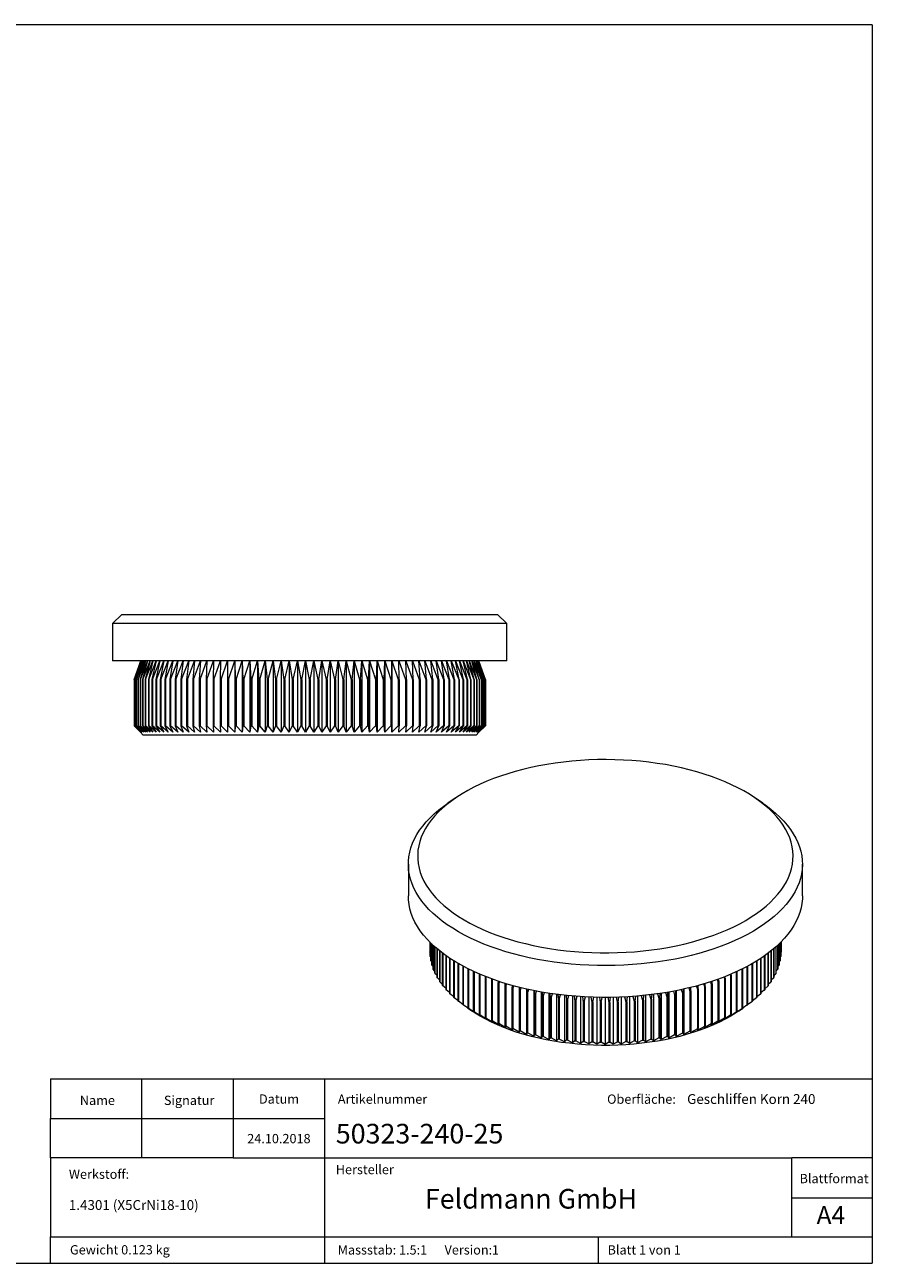
# Model space of a CAD drawing. Units: millimetres. Extents: x 3 to 195, y 3 to 137.
# Drawn here: x 103 to 195, y 3 to 137 of the extents above; entities that cross this region are included whole.
import ezdxf

# ---------------------------------------------------------------- set-up
doc = ezdxf.new("R2010")
doc.units = ezdxf.units.MM
doc.header["$LTSCALE"] = 0.666667
doc.styles.add('SLDTEXTSTYLE0', font='TXT', dxfattribs={"width": 0.75})
doc.styles.add('SLDTEXTSTYLE1', font='TXT', dxfattribs={"width": 0.692308})

msp = doc.modelspace()

# ---------------------------------------------------------------- linework, layer by layer
at = {"color": 7, "linetype": 'Continuous', "lineweight": 0}
for p, q in [((194.67, 136.67), (3.33, 136.67)), ((194.67, 136.67), (194.67, 3.33)), ((106.27, 23.17), (116.09, 23.17)), ((106.27, 23.17), (106.27, 18.92)), ((116.09, 23.17), (125.91, 23.17)), ((116.09, 14.67), (116.09, 23.17)), ((125.91, 23.17), (135.73, 23.17)), ((125.91, 23.17), (125.91, 14.67)), ((135.73, 23.17), (194.67, 23.17)), ((135.73, 23.17), (135.73, 3.33)), ((106.27, 18.92), (116.09, 18.92)), ((106.27, 14.67), (106.27, 18.92)), ((116.09, 18.92), (125.91, 18.92)), ((125.91, 18.92), (135.73, 18.92)), ((116.09, 14.67), (106.27, 14.67)), ((106.27, 14.67), (106.27, 6.17)), ((125.91, 14.67), (116.09, 14.67)), ((125.91, 14.67), (135.73, 14.67)), ((135.73, 14.67), (186, 14.67)), ((194.67, 14.67), (186, 14.67)), ((186, 10.33), (186, 14.67)), ((186, 6.17), (186, 10.33)), ((194.67, 10.33), (186, 10.33)), ((106.27, 6.17), (194.67, 6.17)), ((106.27, 3.33), (106.27, 6.17)), ((165.2, 3.33), (165.2, 6.17)), ((3.33, 3.33), (194.67, 3.33))]:
    msp.add_line(p, q, dxfattribs=at)
at = {"color": 7, "linetype": 'Continuous', "lineweight": 15}
for p, q in [((113.94, 73.19), (112.94, 72.19)), ((112.94, 72.19), (112.94, 68.19)), ((155.34, 72.19), (112.94, 72.19)), ((113.94, 73.19), (154.34, 73.19)), ((155.34, 72.19), (154.34, 73.19)), ((155.34, 68.19), (155.34, 72.19)), ((155.34, 68.19), (112.94, 68.19)), ((115.94, 68.19), (115.24, 66.19)), ((115.25, 66.19), (115.96, 68.19)), ((115.29, 66.19), (116.02, 68.19)), ((115.96, 68.19), (115.29, 66.19)), ((116.02, 68.19), (115.37, 66.19)), ((115.38, 66.19), (116.13, 68.19)), ((116.13, 68.19), (115.5, 66.19)), ((115.52, 66.19), (116.28, 68.19)), ((116.28, 68.19), (115.67, 66.19)), ((115.7, 66.19), (116.47, 68.19)), ((116.47, 68.19), (115.89, 66.19)), ((115.92, 66.19), (116.7, 68.19)), ((116.7, 68.19), (116.15, 66.19)), ((116.18, 66.19), (116.97, 68.19)), ((116.97, 68.19), (116.45, 66.19)), ((116.49, 66.19), (117.28, 68.19)), ((117.28, 68.19), (116.79, 66.19)), ((116.83, 66.19), (117.63, 68.19)), ((117.63, 68.19), (117.17, 66.19)), ((117.22, 66.19), (118.02, 68.19)), ((118.02, 68.19), (117.59, 66.19)), ((117.65, 66.19), (118.45, 68.19)), ((118.45, 68.19), (118.06, 66.19)), ((118.11, 66.19), (118.92, 68.19)), ((118.92, 68.19), (118.55, 66.19)), ((118.62, 66.19), (119.42, 68.19)), ((119.42, 68.19), (119.09, 66.19)), ((119.16, 66.19), (119.95, 68.19)), ((119.95, 68.19), (119.66, 66.19)), ((119.73, 66.19), (120.52, 68.19)), ((120.52, 68.19), (120.26, 66.19)), ((120.34, 66.19), (121.12, 68.19)), ((121.12, 68.19), (120.9, 66.19)), ((120.98, 66.19), (121.74, 68.19)), ((121.74, 68.19), (121.57, 66.19)), ((121.65, 66.19), (122.4, 68.19)), ((122.4, 68.19), (122.26, 66.19)), ((122.35, 66.19), (123.09, 68.19)), ((123.09, 68.19), (122.99, 66.19)), ((123.07, 66.19), (123.8, 68.19)), ((123.8, 68.19), (123.74, 66.19)), ((123.83, 66.19), (124.54, 68.19)), ((124.54, 68.19), (124.51, 66.19)), ((124.61, 66.19), (125.29, 68.19)), ((125.29, 68.19), (125.31, 66.19)), ((125.29, 68.19), (125.29, 60.49)), ((125.4, 66.19), (126.07, 68.19)), ((126.07, 68.19), (126.13, 66.19)), ((126.07, 68.19), (126.07, 60.49)), ((126.22, 66.19), (126.87, 68.19)), ((126.87, 68.19), (126.96, 66.19)), ((126.87, 68.19), (126.87, 60.49)), ((127.06, 66.19), (127.69, 68.19)), ((127.69, 68.19), (127.81, 66.19)), ((127.69, 68.19), (127.69, 60.49)), ((127.92, 66.19), (128.52, 68.19)), ((128.52, 68.19), (128.68, 66.19)), ((128.52, 68.19), (128.52, 60.49)), ((128.79, 66.19), (129.36, 68.19)), ((129.36, 68.19), (129.56, 66.19)), ((129.36, 68.19), (129.36, 60.49)), ((129.67, 66.19), (130.21, 68.19)), ((130.21, 68.19), (130.45, 66.19)), ((130.21, 68.19), (130.21, 60.49)), ((130.56, 66.19), (131.08, 68.19)), ((131.08, 68.19), (131.35, 66.19)), ((131.08, 68.19), (131.08, 60.49)), ((131.46, 66.19), (131.95, 68.19)), ((131.95, 68.19), (132.26, 66.19)), ((131.95, 68.19), (131.95, 60.49)), ((132.37, 66.19), (132.82, 68.19)), ((132.82, 68.19), (133.17, 66.19)), ((132.82, 68.19), (132.82, 60.49)), ((133.28, 66.19), (133.7, 68.19)), ((133.7, 68.19), (134.08, 66.19)), ((133.7, 68.19), (133.7, 60.49)), ((134.19, 66.19), (134.58, 68.19)), ((134.58, 68.19), (134.58, 60.49)), ((134.58, 68.19), (135, 66.19)), ((135.11, 66.19), (135.46, 68.19)), ((135.46, 68.19), (135.46, 60.49)), ((135.46, 68.19), (135.91, 66.19)), ((136.02, 66.19), (136.33, 68.19)), ((136.33, 68.19), (136.33, 60.49)), ((136.33, 68.19), (136.82, 66.19)), ((136.92, 66.19), (137.2, 68.19)), ((137.2, 68.19), (137.2, 60.49)), ((137.2, 68.19), (137.72, 66.19)), ((137.82, 66.19), (138.07, 68.19)), ((138.07, 68.19), (138.07, 60.49)), ((138.07, 68.19), (138.61, 66.19)), ((138.72, 66.19), (138.92, 68.19)), ((138.92, 68.19), (138.92, 60.49)), ((138.92, 68.19), (139.49, 66.19)), ((139.6, 66.19), (139.76, 68.19)), ((139.76, 68.19), (139.76, 60.49)), ((139.76, 68.19), (140.36, 66.19)), ((140.46, 66.19), (140.59, 68.19)), ((140.59, 68.19), (140.59, 60.49)), ((140.59, 68.19), (141.22, 66.19)), ((141.32, 66.19), (141.41, 68.19)), ((141.41, 68.19), (141.41, 60.49)), ((141.41, 68.19), (142.05, 66.19)), ((142.15, 66.19), (142.21, 68.19)), ((142.21, 68.19), (142.21, 60.49)), ((142.21, 68.19), (142.87, 66.19)), ((142.97, 66.19), (142.98, 68.19)), ((142.98, 68.19), (142.98, 60.49)), ((142.98, 68.19), (143.67, 66.19)), ((143.77, 66.19), (143.74, 68.19)), ((143.74, 68.19), (144.45, 66.19)), ((144.54, 66.19), (144.48, 68.19)), ((144.48, 68.19), (145.2, 66.19)), ((145.29, 66.19), (145.19, 68.19)), ((145.19, 68.19), (145.93, 66.19)), ((146.02, 66.19), (145.88, 68.19)), ((145.88, 68.19), (146.63, 66.19)), ((146.71, 66.19), (146.53, 68.19)), ((146.53, 68.19), (147.3, 66.19)), ((147.38, 66.19), (147.16, 68.19)), ((147.16, 68.19), (147.94, 66.19)), ((148.02, 66.19), (147.76, 68.19)), ((147.76, 68.19), (148.55, 66.19)), ((148.62, 66.19), (148.33, 68.19)), ((148.33, 68.19), (149.12, 66.19)), ((149.19, 66.19), (148.86, 68.19)), ((148.86, 68.19), (149.66, 66.19)), ((149.73, 66.19), (149.36, 68.19)), ((149.36, 68.19), (150.17, 66.19)), ((150.22, 66.19), (149.83, 68.19)), ((149.83, 68.19), (150.63, 66.19)), ((150.68, 66.19), (150.25, 68.19)), ((150.25, 68.19), (151.06, 66.19)), ((151.11, 66.19), (150.64, 68.19)), ((150.64, 68.19), (151.44, 66.19)), ((151.49, 66.19), (151, 68.19)), ((151, 68.19), (151.79, 66.19)), ((151.83, 66.19), (151.31, 68.19)), ((151.31, 68.19), (152.1, 66.19)), ((152.13, 66.19), (151.58, 68.19)), ((151.58, 68.19), (152.36, 66.19)), ((152.39, 66.19), (151.81, 68.19)), ((151.81, 68.19), (152.58, 66.19)), ((152.61, 66.19), (152, 68.19)), ((152, 68.19), (152.76, 66.19)), ((152.78, 66.19), (152.15, 68.19)), ((152.15, 68.19), (152.89, 66.19)), ((152.91, 66.19), (152.25, 68.19)), ((152.25, 68.19), (152.99, 66.19)), ((152.99, 66.19), (152.32, 68.19)), ((152.32, 68.19), (153.03, 66.19)), ((153.04, 66.19), (152.34, 68.19)), ((115.25, 66.19), (115.24, 66.19)), ((115.24, 66.19), (115.24, 61.19)), ((115.25, 66.19), (115.25, 61.19)), ((115.29, 66.19), (115.29, 61.19)), ((115.29, 66.19), (115.29, 66.19)), ((115.29, 66.19), (115.29, 61.19)), ((115.38, 66.19), (115.37, 66.19)), ((115.37, 66.19), (115.37, 61.19)), ((115.38, 66.19), (115.38, 61.19)), ((115.52, 66.19), (115.5, 66.19)), ((115.5, 66.19), (115.5, 61.19)), ((115.52, 66.19), (115.52, 61.19)), ((115.7, 66.19), (115.67, 66.19)), ((115.67, 66.19), (115.67, 61.19)), ((115.7, 66.19), (115.7, 61.19)), ((115.92, 66.19), (115.89, 66.19)), ((115.89, 66.19), (115.89, 61.19)), ((115.92, 66.19), (115.92, 61.19)), ((116.18, 66.19), (116.15, 66.19)), ((116.15, 66.19), (116.15, 61.19)), ((116.18, 66.19), (116.18, 61.19)), ((116.49, 66.19), (116.45, 66.19)), ((116.45, 66.19), (116.45, 61.19)), ((116.49, 66.19), (116.49, 61.19)), ((116.83, 66.19), (116.79, 66.19)), ((116.79, 66.19), (116.79, 61.19)), ((116.83, 66.19), (116.83, 61.19)), ((117.22, 66.19), (117.17, 66.19)), ((117.17, 66.19), (117.17, 61.19)), ((117.22, 66.19), (117.22, 61.19)), ((117.65, 66.19), (117.59, 66.19)), ((117.59, 66.19), (117.59, 61.19)), ((117.65, 66.19), (117.65, 61.19)), ((118.11, 66.19), (118.06, 66.19)), ((118.06, 66.19), (118.06, 61.19)), ((118.11, 66.19), (118.11, 61.19)), ((118.62, 66.19), (118.55, 66.19)), ((118.55, 66.19), (118.55, 61.19)), ((118.62, 66.19), (118.62, 61.19)), ((119.16, 66.19), (119.09, 66.19)), ((119.09, 66.19), (119.09, 61.19)), ((119.16, 66.19), (119.16, 61.19)), ((119.73, 66.19), (119.66, 66.19)), ((119.66, 66.19), (119.66, 61.19)), ((119.73, 66.19), (119.73, 61.19)), ((120.34, 66.19), (120.26, 66.19)), ((120.26, 66.19), (120.26, 61.19)), ((120.34, 66.19), (120.34, 61.19)), ((120.98, 66.19), (120.9, 66.19)), ((120.9, 66.19), (120.9, 61.19)), ((120.98, 66.19), (120.98, 61.19)), ((121.65, 66.19), (121.57, 66.19)), ((121.57, 66.19), (121.57, 61.19)), ((121.65, 66.19), (121.65, 61.19)), ((122.35, 66.19), (122.26, 66.19)), ((122.26, 66.19), (122.26, 61.19)), ((122.35, 66.19), (122.35, 61.19)), ((123.07, 66.19), (122.99, 66.19)), ((122.99, 66.19), (122.99, 61.19)), ((123.07, 66.19), (123.07, 61.19)), ((123.83, 66.19), (123.74, 66.19)), ((123.74, 66.19), (123.74, 61.19)), ((123.83, 66.19), (123.83, 61.19)), ((124.61, 66.19), (124.51, 66.19)), ((124.51, 66.19), (124.51, 61.19)), ((124.61, 66.19), (124.61, 61.19)), ((125.4, 66.19), (125.31, 66.19)), ((125.31, 66.19), (125.31, 61.19)), ((125.4, 66.19), (125.4, 61.19)), ((126.22, 66.19), (126.13, 66.19)), ((126.13, 66.19), (126.13, 61.19)), ((126.22, 66.19), (126.22, 61.19)), ((127.06, 66.19), (126.96, 66.19)), ((126.96, 66.19), (126.96, 61.19)), ((127.06, 66.19), (127.06, 61.19)), ((127.92, 66.19), (127.81, 66.19)), ((127.81, 66.19), (127.81, 61.19)), ((127.92, 66.19), (127.92, 61.19)), ((128.79, 66.19), (128.68, 66.19)), ((128.68, 66.19), (128.68, 61.19)), ((128.79, 66.19), (128.79, 61.19)), ((129.67, 66.19), (129.56, 66.19)), ((129.56, 66.19), (129.56, 61.19)), ((129.67, 66.19), (129.67, 61.19)), ((130.56, 66.19), (130.45, 66.19)), ((130.45, 66.19), (130.45, 61.19)), ((130.56, 66.19), (130.56, 61.19)), ((131.46, 66.19), (131.35, 66.19)), ((131.35, 66.19), (131.35, 61.19)), ((131.46, 66.19), (131.46, 61.19)), ((132.37, 66.19), (132.26, 66.19)), ((132.26, 66.19), (132.26, 61.19)), ((132.37, 66.19), (132.37, 61.19)), ((133.28, 66.19), (133.17, 66.19)), ((133.17, 66.19), (133.17, 61.19)), ((133.28, 66.19), (133.28, 61.19)), ((134.19, 66.19), (134.08, 66.19)), ((134.08, 66.19), (134.08, 61.19)), ((134.19, 66.19), (134.19, 61.19)), ((135.11, 66.19), (135, 66.19)), ((135, 66.19), (135, 61.19)), ((135.11, 66.19), (135.11, 61.19)), ((136.02, 66.19), (135.91, 66.19)), ((135.91, 66.19), (135.91, 61.19)), ((136.02, 66.19), (136.02, 61.19)), ((136.92, 66.19), (136.82, 66.19)), ((136.82, 66.19), (136.82, 61.19)), ((136.92, 66.19), (136.92, 61.19)), ((137.72, 66.19), (137.72, 61.19)), ((137.82, 66.19), (137.72, 66.19)), ((137.82, 66.19), (137.82, 61.19)), ((138.72, 66.19), (138.61, 66.19)), ((138.61, 66.19), (138.61, 61.19)), ((138.72, 66.19), (138.72, 61.19)), ((139.49, 66.19), (139.49, 61.19)), ((139.6, 66.19), (139.49, 66.19)), ((139.6, 66.19), (139.6, 61.19)), ((140.46, 66.19), (140.36, 66.19)), ((140.36, 66.19), (140.36, 61.19)), ((140.46, 66.19), (140.46, 61.19)), ((141.22, 66.19), (141.22, 61.19)), ((141.32, 66.19), (141.22, 66.19)), ((141.32, 66.19), (141.32, 61.19)), ((142.15, 66.19), (142.05, 66.19)), ((142.05, 66.19), (142.05, 61.19)), ((142.15, 66.19), (142.15, 61.19)), ((142.97, 66.19), (142.87, 66.19)), ((142.87, 66.19), (142.87, 61.19)), ((142.97, 66.19), (142.97, 61.19)), ((143.77, 66.19), (143.67, 66.19)), ((143.67, 66.19), (143.67, 61.19)), ((143.77, 66.19), (143.77, 61.19)), ((144.54, 66.19), (144.45, 66.19)), ((144.45, 66.19), (144.45, 61.19)), ((144.54, 66.19), (144.54, 61.19)), ((145.29, 66.19), (145.2, 66.19)), ((145.2, 66.19), (145.2, 61.19)), ((145.29, 66.19), (145.29, 61.19)), ((146.02, 66.19), (145.93, 66.19)), ((145.93, 66.19), (145.93, 61.19)), ((146.02, 66.19), (146.02, 61.19)), ((146.71, 66.19), (146.63, 66.19)), ((146.63, 66.19), (146.63, 61.19)), ((146.71, 66.19), (146.71, 61.19)), ((147.3, 66.19), (147.3, 61.19)), ((147.38, 66.19), (147.3, 66.19)), ((147.38, 66.19), (147.38, 61.19)), ((148.02, 66.19), (147.94, 66.19)), ((147.94, 66.19), (147.94, 61.19)), ((148.02, 66.19), (148.02, 61.19)), ((148.62, 66.19), (148.55, 66.19)), ((148.55, 66.19), (148.55, 61.19)), ((148.62, 66.19), (148.62, 61.19)), ((149.19, 66.19), (149.12, 66.19)), ((149.12, 66.19), (149.12, 61.19)), ((149.19, 66.19), (149.19, 61.19)), ((149.73, 66.19), (149.66, 66.19)), ((149.66, 66.19), (149.66, 61.19)), ((149.73, 66.19), (149.73, 61.19)), ((150.17, 66.19), (150.17, 61.19)), ((150.22, 66.19), (150.17, 66.19)), ((150.22, 66.19), (150.22, 61.19)), ((150.68, 66.19), (150.63, 66.19)), ((150.63, 66.19), (150.63, 61.19)), ((150.68, 66.19), (150.68, 61.19)), ((151.06, 66.19), (151.06, 61.19)), ((151.11, 66.19), (151.06, 66.19)), ((151.11, 66.19), (151.11, 61.19)), ((151.44, 66.19), (151.44, 61.19)), ((151.49, 66.19), (151.44, 66.19)), ((151.49, 66.19), (151.49, 61.19)), ((151.83, 66.19), (151.79, 66.19)), ((151.79, 66.19), (151.79, 61.19)), ((151.83, 66.19), (151.83, 61.19)), ((152.1, 66.19), (152.1, 61.19)), ((152.13, 66.19), (152.1, 66.19)), ((152.13, 66.19), (152.13, 61.19)), ((152.36, 66.19), (152.36, 61.19)), ((152.39, 66.19), (152.36, 66.19)), ((152.39, 66.19), (152.39, 61.19)), ((152.58, 66.19), (152.58, 61.19)), ((152.61, 66.19), (152.58, 66.19)), ((152.61, 66.19), (152.61, 61.19)), ((152.76, 66.19), (152.76, 61.19)), ((152.78, 66.19), (152.76, 66.19)), ((152.78, 66.19), (152.78, 61.19)), ((152.89, 66.19), (152.89, 61.19)), ((152.91, 66.19), (152.89, 66.19)), ((152.91, 66.19), (152.91, 61.19)), ((152.99, 66.19), (152.99, 66.19)), ((152.99, 66.19), (152.99, 61.19)), ((152.99, 66.19), (152.99, 61.19)), ((153.04, 66.19), (153.03, 66.19)), ((153.03, 66.19), (153.03, 61.19)), ((153.04, 66.19), (153.04, 61.19)), ((115.24, 61.19), (115.94, 60.49)), ((115.24, 61.19), (115.25, 61.19)), ((115.96, 60.49), (115.25, 61.19)), ((115.29, 61.19), (115.96, 60.49)), ((115.29, 61.19), (115.29, 61.19)), ((116.02, 60.49), (115.29, 61.19)), ((115.37, 61.19), (116.02, 60.49)), ((115.37, 61.19), (115.38, 61.19)), ((116.13, 60.49), (115.38, 61.19)), ((115.5, 61.19), (116.13, 60.49)), ((115.5, 61.19), (115.52, 61.19)), ((116.28, 60.49), (115.52, 61.19)), ((115.67, 61.19), (116.28, 60.49)), ((115.67, 61.19), (115.7, 61.19)), ((116.47, 60.49), (115.7, 61.19)), ((115.89, 61.19), (116.47, 60.49)), ((115.89, 61.19), (115.92, 61.19)), ((116.7, 60.49), (115.92, 61.19)), ((115.94, 60.49), (116.24, 60.19)), ((116.15, 61.19), (116.7, 60.49)), ((116.15, 61.19), (116.18, 61.19)), ((116.97, 60.49), (116.18, 61.19)), ((152.04, 60.19), (116.24, 60.19)), ((116.45, 61.19), (116.97, 60.49)), ((116.45, 61.19), (116.49, 61.19)), ((117.28, 60.49), (116.49, 61.19)), ((116.79, 61.19), (117.28, 60.49)), ((116.79, 61.19), (116.83, 61.19)), ((117.63, 60.49), (116.83, 61.19)), ((117.17, 61.19), (117.63, 60.49)), ((117.17, 61.19), (117.22, 61.19)), ((118.02, 60.49), (117.22, 61.19)), ((117.59, 61.19), (118.02, 60.49)), ((117.59, 61.19), (117.65, 61.19)), ((118.45, 60.49), (117.65, 61.19)), ((118.06, 61.19), (118.45, 60.49)), ((118.06, 61.19), (118.11, 61.19)), ((118.92, 60.49), (118.11, 61.19)), ((118.55, 61.19), (118.92, 60.49)), ((118.55, 61.19), (118.62, 61.19)), ((119.42, 60.49), (118.62, 61.19)), ((119.09, 61.19), (119.42, 60.49)), ((119.09, 61.19), (119.16, 61.19)), ((119.95, 60.49), (119.16, 61.19)), ((119.66, 61.19), (119.95, 60.49)), ((119.66, 61.19), (119.73, 61.19)), ((120.52, 60.49), (119.73, 61.19)), ((120.26, 61.19), (120.52, 60.49)), ((120.26, 61.19), (120.34, 61.19)), ((121.12, 60.49), (120.34, 61.19)), ((120.9, 61.19), (121.12, 60.49)), ((120.9, 61.19), (120.98, 61.19)), ((121.74, 60.49), (120.98, 61.19)), ((121.57, 61.19), (121.74, 60.49)), ((121.57, 61.19), (121.65, 61.19)), ((122.4, 60.49), (121.65, 61.19)), ((122.26, 61.19), (122.4, 60.49)), ((122.26, 61.19), (122.35, 61.19)), ((123.09, 60.49), (122.35, 61.19)), ((122.99, 61.19), (123.09, 60.49)), ((122.99, 61.19), (123.07, 61.19)), ((123.8, 60.49), (123.07, 61.19)), ((123.74, 61.19), (123.8, 60.49)), ((123.74, 61.19), (123.83, 61.19)), ((124.54, 60.49), (123.83, 61.19)), ((124.51, 61.19), (124.54, 60.49)), ((124.51, 61.19), (124.61, 61.19)), ((125.29, 60.49), (124.61, 61.19)), ((125.31, 61.19), (125.29, 60.49)), ((125.31, 61.19), (125.4, 61.19)), ((126.07, 60.49), (125.4, 61.19)), ((126.13, 61.19), (126.07, 60.49)), ((126.13, 61.19), (126.22, 61.19)), ((126.87, 60.49), (126.22, 61.19)), ((126.96, 61.19), (126.87, 60.49)), ((126.96, 61.19), (127.06, 61.19)), ((127.69, 60.49), (127.06, 61.19)), ((127.81, 61.19), (127.69, 60.49)), ((127.81, 61.19), (127.92, 61.19)), ((128.52, 60.49), (127.92, 61.19)), ((128.68, 61.19), (128.52, 60.49)), ((128.68, 61.19), (128.79, 61.19)), ((129.36, 60.49), (128.79, 61.19)), ((129.56, 61.19), (129.36, 60.49)), ((129.56, 61.19), (129.67, 61.19)), ((130.21, 60.49), (129.67, 61.19)), ((130.45, 61.19), (130.21, 60.49)), ((130.45, 61.19), (130.56, 61.19)), ((131.08, 60.49), (130.56, 61.19)), ((131.35, 61.19), (131.08, 60.49)), ((131.35, 61.19), (131.46, 61.19)), ((131.95, 60.49), (131.46, 61.19)), ((132.26, 61.19), (131.95, 60.49)), ((132.26, 61.19), (132.37, 61.19)), ((132.82, 60.49), (132.37, 61.19)), ((133.17, 61.19), (132.82, 60.49)), ((133.17, 61.19), (133.28, 61.19)), ((133.7, 60.49), (133.28, 61.19)), ((134.08, 61.19), (133.7, 60.49)), ((134.08, 61.19), (134.19, 61.19)), ((134.58, 60.49), (134.19, 61.19)), ((135, 61.19), (134.58, 60.49)), ((135, 61.19), (135.11, 61.19)), ((135.46, 60.49), (135.11, 61.19)), ((135.91, 61.19), (135.46, 60.49)), ((135.91, 61.19), (136.02, 61.19)), ((136.33, 60.49), (136.02, 61.19)), ((136.82, 61.19), (136.33, 60.49)), ((136.82, 61.19), (136.92, 61.19)), ((137.2, 60.49), (136.92, 61.19)), ((137.72, 61.19), (137.2, 60.49)), ((137.72, 61.19), (137.82, 61.19)), ((138.07, 60.49), (137.82, 61.19)), ((138.61, 61.19), (138.07, 60.49)), ((138.61, 61.19), (138.72, 61.19)), ((138.92, 60.49), (138.72, 61.19)), ((139.49, 61.19), (138.92, 60.49)), ((139.49, 61.19), (139.6, 61.19)), ((139.76, 60.49), (139.6, 61.19)), ((140.36, 61.19), (139.76, 60.49)), ((140.36, 61.19), (140.46, 61.19)), ((140.59, 60.49), (140.46, 61.19)), ((141.22, 61.19), (140.59, 60.49)), ((141.22, 61.19), (141.32, 61.19)), ((141.41, 60.49), (141.32, 61.19)), ((142.05, 61.19), (141.41, 60.49)), ((142.05, 61.19), (142.15, 61.19)), ((142.21, 60.49), (142.15, 61.19)), ((142.87, 61.19), (142.21, 60.49)), ((142.87, 61.19), (142.97, 61.19)), ((142.98, 60.49), (142.97, 61.19)), ((143.67, 61.19), (142.98, 60.49)), ((143.67, 61.19), (143.77, 61.19)), ((143.74, 60.49), (143.77, 61.19)), ((144.45, 61.19), (143.74, 60.49)), ((144.45, 61.19), (144.54, 61.19)), ((144.48, 60.49), (144.54, 61.19)), ((145.2, 61.19), (144.48, 60.49)), ((145.19, 60.49), (145.29, 61.19)), ((145.93, 61.19), (145.19, 60.49)), ((145.2, 61.19), (145.29, 61.19)), ((145.88, 60.49), (146.02, 61.19)), ((146.63, 61.19), (145.88, 60.49)), ((145.93, 61.19), (146.02, 61.19)), ((146.53, 60.49), (146.71, 61.19)), ((147.3, 61.19), (146.53, 60.49)), ((146.63, 61.19), (146.71, 61.19)), ((147.16, 60.49), (147.38, 61.19)), ((147.94, 61.19), (147.16, 60.49)), ((147.3, 61.19), (147.38, 61.19)), ((147.76, 60.49), (148.02, 61.19)), ((148.55, 61.19), (147.76, 60.49)), ((147.94, 61.19), (148.02, 61.19)), ((148.33, 60.49), (148.62, 61.19)), ((149.12, 61.19), (148.33, 60.49)), ((148.55, 61.19), (148.62, 61.19)), ((148.86, 60.49), (149.19, 61.19)), ((149.66, 61.19), (148.86, 60.49)), ((149.12, 61.19), (149.19, 61.19)), ((149.36, 60.49), (149.73, 61.19)), ((150.17, 61.19), (149.36, 60.49)), ((149.66, 61.19), (149.73, 61.19)), ((149.83, 60.49), (150.22, 61.19)), ((150.63, 61.19), (149.83, 60.49)), ((150.17, 61.19), (150.22, 61.19)), ((150.25, 60.49), (150.68, 61.19)), ((151.06, 61.19), (150.25, 60.49)), ((150.63, 61.19), (150.68, 61.19)), ((150.64, 60.49), (151.11, 61.19)), ((151.44, 61.19), (150.64, 60.49)), ((151, 60.49), (151.49, 61.19)), ((151.79, 61.19), (151, 60.49)), ((151.06, 61.19), (151.11, 61.19)), ((151.31, 60.49), (151.83, 61.19)), ((152.1, 61.19), (151.31, 60.49)), ((151.44, 61.19), (151.49, 61.19)), ((151.58, 60.49), (152.13, 61.19)), ((152.36, 61.19), (151.58, 60.49)), ((151.79, 61.19), (151.83, 61.19)), ((151.81, 60.49), (152.39, 61.19)), ((152.58, 61.19), (151.81, 60.49)), ((152, 60.49), (152.61, 61.19)), ((152.76, 61.19), (152, 60.49)), ((152.04, 60.19), (152.34, 60.49)), ((152.1, 61.19), (152.13, 61.19)), ((152.15, 60.49), (152.78, 61.19)), ((152.89, 61.19), (152.15, 60.49)), ((152.25, 60.49), (152.91, 61.19)), ((152.99, 61.19), (152.25, 60.49)), ((152.32, 60.49), (152.99, 61.19)), ((153.03, 61.19), (152.32, 60.49)), ((152.34, 60.49), (153.04, 61.19)), ((152.36, 61.19), (152.39, 61.19)), ((152.58, 61.19), (152.61, 61.19)), ((152.76, 61.19), (152.78, 61.19)), ((152.89, 61.19), (152.91, 61.19)), ((152.99, 61.19), (152.99, 61.19)), ((153.03, 61.19), (153.04, 61.19)), ((149.81, 53.4), (149.01, 52.85)), ((182.9, 52.85), (182.1, 53.4)), ((144.76, 46.29), (144.76, 42.87)), ((187.16, 42.87), (187.16, 46.29)), ((147.06, 37.92), (147.06, 36.87)), ((147.06, 37.92), (147.06, 36.86)), ((147.07, 37.9), (147.07, 36.44)), ((147.08, 37.9), (147.08, 36.39)), ((147.13, 37.84), (147.13, 35.98)), ((147.15, 37.83), (147.15, 35.92)), ((147.24, 37.74), (147.24, 35.51)), ((147.26, 37.72), (147.26, 35.45)), ((147.39, 37.59), (147.39, 35.04)), ((147.41, 37.58), (147.41, 34.99)), ((147.58, 37.42), (147.58, 34.58)), ((147.61, 37.4), (147.61, 34.53)), ((184.28, 37.38), (184.28, 34.49)), ((184.31, 37.4), (184.31, 34.54)), ((184.48, 37.56), (184.48, 34.95)), ((184.51, 37.58), (184.51, 35)), ((184.64, 37.71), (184.64, 35.41)), ((184.66, 37.72), (184.66, 35.47)), ((184.76, 37.82), (184.76, 35.88)), ((184.77, 37.83), (184.77, 35.93)), ((184.83, 37.9), (184.83, 36.4)), ((184.83, 37.89), (184.83, 36.35)), ((184.86, 36.87), (184.86, 37.92)), ((184.86, 37.92), (184.86, 36.82)), ((147.07, 36.84), (147.06, 36.86)), ((147.13, 36.33), (147.08, 36.39)), ((147.82, 37.21), (147.82, 34.13)), ((147.85, 37.19), (147.85, 34.08)), ((148.1, 36.98), (148.1, 33.68)), ((148.13, 36.95), (148.13, 33.63)), ((148.41, 36.73), (148.41, 33.24)), ((148.46, 36.7), (148.46, 33.19)), ((148.78, 36.47), (148.78, 32.81)), ((148.82, 36.44), (148.82, 32.76)), ((149.18, 36.19), (149.18, 32.39)), ((149.23, 36.16), (149.23, 32.34)), ((182.65, 36.13), (182.65, 32.3)), ((182.7, 36.17), (182.7, 32.35)), ((183.05, 36.41), (183.05, 32.72)), ((183.1, 36.44), (183.1, 32.77)), ((183.42, 36.68), (183.42, 33.15)), ((183.47, 36.71), (183.47, 33.2)), ((183.75, 36.93), (183.75, 33.59)), ((183.79, 36.96), (183.79, 33.64)), ((184.04, 37.17), (184.04, 34.03)), ((184.07, 37.19), (184.07, 34.09)), ((184.83, 36.35), (184.77, 36.28)), ((184.86, 36.82), (184.83, 36.79)), ((147.24, 35.82), (147.15, 35.92)), ((147.39, 35.32), (147.26, 35.45)), ((147.58, 34.83), (147.41, 34.99)), ((149.62, 35.91), (149.62, 31.97)), ((149.67, 35.87), (149.67, 31.92)), ((150.09, 35.62), (150.09, 31.57)), ((150.15, 35.59), (150.15, 31.53)), ((150.61, 35.33), (150.61, 31.18)), ((150.67, 35.3), (150.67, 31.14)), ((151.16, 35.05), (151.16, 30.81)), ((151.23, 35.01), (151.23, 30.76)), ((151.75, 34.77), (151.74, 34.73)), ((151.74, 34.73), (151.74, 30.45)), ((151.82, 34.69), (151.83, 34.73)), ((151.82, 34.69), (151.82, 30.41)), ((180.02, 34.71), (180.04, 34.66)), ((180.11, 34.7), (180.11, 34.75)), ((180.11, 34.7), (180.11, 30.42)), ((180.63, 34.99), (180.63, 30.73)), ((180.7, 35.02), (180.7, 30.78)), ((181.19, 35.27), (181.19, 31.1)), ((181.25, 35.31), (181.25, 31.15)), ((181.71, 35.56), (181.71, 31.49)), ((181.77, 35.59), (181.77, 31.54)), ((182.2, 35.85), (182.2, 31.89)), ((182.25, 35.88), (182.25, 31.94)), ((184.48, 34.95), (184.31, 34.78)), ((184.64, 35.41), (184.51, 35.27)), ((184.76, 35.88), (184.66, 35.77)), ((147.82, 34.34), (147.61, 34.53)), ((148.1, 33.86), (147.85, 34.08)), ((148.41, 33.39), (148.13, 33.63)), ((152.38, 34.49), (152.36, 34.39)), ((152.36, 34.39), (152.36, 30.1)), ((152.44, 34.35), (152.48, 34.45)), ((152.44, 34.35), (152.44, 30.06)), ((153.03, 34.22), (153.01, 34.06)), ((153.01, 34.06), (153.01, 29.77)), ((153.09, 34.02), (153.16, 34.17)), ((153.09, 34.02), (153.09, 29.73)), ((153.71, 33.96), (153.69, 33.74)), ((153.69, 33.74), (153.69, 29.46)), ((153.78, 33.71), (153.86, 33.91)), ((153.78, 33.71), (153.78, 29.42)), ((154.42, 33.72), (154.4, 33.45)), ((154.4, 33.45), (154.4, 29.16)), ((154.49, 33.41), (154.59, 33.66)), ((154.49, 33.41), (154.49, 29.13)), ((155.15, 33.48), (155.14, 33.17)), ((155.23, 33.14), (155.34, 33.42)), ((176.51, 33.4), (176.61, 33.11)), ((176.7, 33.14), (176.69, 33.45)), ((177.26, 33.64), (177.35, 33.39)), ((177.35, 33.39), (177.35, 29.1)), ((177.44, 33.42), (177.43, 33.7)), ((177.44, 33.42), (177.44, 29.13)), ((177.99, 33.88), (178.07, 33.68)), ((178.07, 33.68), (178.07, 29.39)), ((178.15, 33.72), (178.14, 33.93)), ((178.15, 33.72), (178.15, 29.43)), ((178.69, 34.15), (178.76, 33.99)), ((178.76, 33.99), (178.76, 29.7)), ((178.84, 34.03), (178.82, 34.2)), ((178.84, 34.03), (178.84, 29.74)), ((179.37, 34.42), (179.41, 34.32)), ((179.41, 34.32), (179.41, 30.03)), ((179.49, 34.36), (179.48, 34.46)), ((179.49, 34.36), (179.49, 30.07)), ((180.04, 34.66), (180.04, 30.37)), ((183.75, 33.59), (183.47, 33.35)), ((184.04, 34.03), (183.79, 33.82)), ((184.28, 34.49), (184.07, 34.29)), ((148.78, 32.93), (148.46, 33.19)), ((149.18, 32.48), (148.82, 32.76)), ((149.62, 32.04), (149.23, 32.34)), ((155.14, 33.17), (155.14, 28.88)), ((155.23, 33.14), (155.23, 28.85)), ((155.91, 33.26), (155.9, 32.91)), ((155.9, 32.91), (155.9, 28.62)), ((155.99, 32.88), (156.11, 33.21)), ((155.99, 32.88), (155.99, 28.59)), ((156.69, 33.05), (156.69, 32.67)), ((156.69, 32.67), (156.69, 28.38)), ((156.78, 32.64), (156.91, 33)), ((156.78, 32.64), (156.78, 28.35)), ((157.46, 32.86), (157.46, 27.97)), ((157.49, 32.87), (157.49, 32.45)), ((157.49, 32.45), (157.49, 28.16)), ((157.59, 32.42), (157.72, 32.81)), ((157.59, 32.42), (157.59, 28.14)), ((158.25, 32.69), (158.25, 27.77)), ((158.3, 32.68), (158.32, 32.25)), ((158.32, 32.25), (158.32, 27.96)), ((158.42, 32.22), (158.55, 32.64)), ((158.42, 32.22), (158.42, 27.94)), ((159.06, 32.54), (159.06, 27.59)), ((159.14, 32.54), (159.16, 32.07)), ((159.16, 32.07), (159.16, 27.78)), ((159.27, 32.05), (159.4, 32.49)), ((159.27, 32.05), (159.27, 27.76)), ((159.88, 32.41), (159.88, 27.43)), ((159.99, 32.39), (160.02, 31.91)), ((160.13, 31.89), (160.26, 32.35)), ((160.71, 32.29), (160.71, 27.29)), ((160.85, 32.28), (160.9, 31.77)), ((161, 31.76), (161.14, 32.24)), ((161.56, 32.18), (161.56, 27.17)), ((161.73, 32.17), (161.78, 31.66)), ((161.89, 31.64), (162.02, 32.14)), ((162.42, 32.1), (162.42, 27.07)), ((162.61, 32.09), (162.68, 31.56)), ((162.79, 31.55), (162.91, 32.07)), ((163.29, 32.03), (163.29, 26.99)), ((163.51, 32.03), (163.58, 31.49)), ((163.69, 31.49), (163.81, 32)), ((168.02, 32.01), (168.14, 31.48)), ((168.25, 31.49), (168.32, 32.03)), ((168.55, 32.03), (168.55, 26.99)), ((168.92, 32.06), (169.04, 31.55)), ((169.15, 31.56), (169.22, 32.08)), ((169.41, 32.09), (169.41, 27.06)), ((169.81, 32.13), (169.94, 31.64)), ((170.05, 31.65), (170.1, 32.17)), ((170.27, 32.18), (170.27, 27.16)), ((170.69, 32.23), (170.83, 31.75)), ((170.93, 31.76), (170.98, 32.26)), ((171.12, 32.28), (171.12, 27.28)), ((171.57, 32.34), (171.7, 31.88)), ((171.81, 31.9), (171.84, 32.39)), ((171.96, 32.39), (171.96, 27.42)), ((172.43, 32.48), (172.57, 32.03)), ((172.57, 32.03), (172.57, 27.75)), ((172.67, 32.05), (172.69, 32.52)), ((172.67, 32.05), (172.67, 27.77)), ((172.78, 32.53), (172.78, 27.58)), ((173.28, 32.62), (173.41, 32.21)), ((173.41, 32.21), (173.41, 27.92)), ((173.52, 32.23), (173.53, 32.68)), ((173.52, 32.23), (173.52, 27.94)), ((173.59, 32.68), (173.59, 27.76)), ((174.11, 32.8), (174.24, 32.4)), ((174.24, 32.4), (174.24, 28.12)), ((174.34, 32.43), (174.35, 32.85)), ((174.34, 32.43), (174.34, 28.14)), ((174.38, 32.85), (174.38, 27.96)), ((174.93, 32.98), (175.06, 32.62)), ((175.06, 32.62), (175.06, 28.33)), ((175.15, 32.65), (175.15, 33.03)), ((175.15, 32.65), (175.15, 28.36)), ((175.73, 33.19), (175.85, 32.86)), ((175.85, 32.86), (175.85, 28.57)), ((175.94, 32.89), (175.93, 33.24)), ((175.94, 32.89), (175.94, 28.6)), ((176.61, 33.11), (176.61, 28.83)), ((176.7, 33.14), (176.7, 28.86)), ((182.65, 32.3), (182.25, 32)), ((183.05, 32.72), (182.7, 32.44)), ((183.42, 33.15), (183.1, 32.89)), ((150.09, 31.62), (149.67, 31.92)), ((150.61, 31.2), (150.15, 31.53)), ((151.47, 30.59), (150.67, 31.14)), ((151.16, 30.81), (151.47, 30.59)), ((152.02, 30.24), (151.23, 30.76)), ((151.26, 30.73), (151.65, 30.47)), ((160.02, 31.91), (160.02, 27.62)), ((160.13, 31.89), (160.13, 27.61)), ((160.9, 31.77), (160.9, 27.49)), ((161, 31.76), (161, 27.47)), ((161.78, 31.66), (161.78, 27.37)), ((161.89, 31.64), (161.89, 27.36)), ((162.68, 31.56), (162.68, 27.28)), ((162.79, 31.55), (162.79, 27.27)), ((163.58, 31.49), (163.58, 27.21)), ((163.69, 31.49), (163.69, 27.2)), ((164.16, 31.99), (164.16, 26.94)), ((164.4, 31.98), (164.49, 31.45)), ((164.49, 31.45), (164.49, 27.16)), ((164.6, 31.44), (164.71, 31.98)), ((164.6, 31.44), (164.6, 27.16)), ((165.04, 31.96), (165.04, 26.9)), ((165.31, 31.96), (165.4, 31.42)), ((165.4, 31.42), (165.4, 27.14)), ((165.51, 31.42), (165.62, 31.95)), ((165.51, 31.42), (165.51, 27.13)), ((165.92, 31.95), (165.92, 26.89)), ((166.21, 31.96), (166.32, 31.42)), ((166.32, 31.42), (166.32, 27.13)), ((166.43, 31.42), (166.52, 31.96)), ((166.43, 31.42), (166.43, 27.13)), ((166.79, 31.96), (166.79, 26.9)), ((167.12, 31.97), (167.23, 31.44)), ((167.23, 31.44), (167.23, 27.15)), ((167.34, 31.44), (167.42, 31.98)), ((167.34, 31.44), (167.34, 27.16)), ((167.67, 31.98), (167.67, 26.93)), ((168.14, 31.48), (168.14, 27.2)), ((168.25, 31.49), (168.25, 27.2)), ((169.04, 31.55), (169.04, 27.26)), ((169.15, 31.56), (169.15, 27.27)), ((169.94, 31.64), (169.94, 27.35)), ((170.05, 31.65), (170.05, 27.36)), ((170.83, 31.75), (170.83, 27.46)), ((170.93, 31.76), (170.93, 27.47)), ((171.7, 31.88), (171.7, 27.59)), ((171.81, 31.9), (171.81, 27.61)), ((180.63, 30.73), (179.84, 30.2)), ((180.26, 30.47), (180.77, 30.81)), ((181.19, 31.1), (180.39, 30.56)), ((180.39, 30.56), (180.7, 30.78)), ((181.71, 31.49), (181.25, 31.17)), ((182.2, 31.89), (181.77, 31.58)), ((151.74, 30.45), (152.02, 30.24)), ((152.6, 29.9), (151.82, 30.41)), ((152.36, 30.1), (152.6, 29.9)), ((153.21, 29.57), (152.44, 30.06)), ((153.01, 29.77), (153.21, 29.57)), ((153.86, 29.26), (153.09, 29.73)), ((153.69, 29.46), (153.86, 29.26)), ((154.53, 28.97), (153.78, 29.42)), ((178.07, 29.39), (177.32, 28.94)), ((178.76, 29.7), (177.99, 29.24)), ((177.99, 29.24), (178.15, 29.43)), ((179.41, 30.03), (178.64, 29.54)), ((178.64, 29.54), (178.84, 29.74)), ((180.04, 30.37), (179.26, 29.87)), ((179.26, 29.87), (179.49, 30.07)), ((179.84, 30.2), (180.11, 30.42)), ((154.4, 29.16), (154.53, 28.97)), ((155.23, 28.69), (154.49, 29.13)), ((155.14, 28.88), (155.23, 28.69)), ((155.95, 28.44), (155.23, 28.85)), ((155.9, 28.62), (155.95, 28.44)), ((156.69, 28.2), (155.99, 28.59)), ((156.69, 28.38), (156.69, 28.2)), ((157.46, 27.97), (156.78, 28.35)), ((157.49, 28.16), (157.46, 27.97)), ((158.25, 27.77), (157.59, 28.14)), ((174.24, 28.12), (173.59, 27.76)), ((174.38, 27.96), (174.34, 28.14)), ((175.06, 28.33), (174.38, 27.96)), ((175.85, 28.57), (175.15, 28.17)), ((175.15, 28.17), (175.15, 28.36)), ((176.61, 28.83), (175.9, 28.41)), ((175.9, 28.41), (175.94, 28.6)), ((177.35, 29.1), (176.62, 28.67)), ((176.62, 28.67), (176.7, 28.86)), ((177.32, 28.94), (177.44, 29.13)), ((158.32, 27.96), (158.25, 27.77)), ((159.06, 27.59), (158.42, 27.94)), ((159.16, 27.78), (159.06, 27.59)), ((159.88, 27.43), (159.27, 27.76)), ((160.02, 27.62), (159.88, 27.43)), ((160.71, 27.29), (160.13, 27.61)), ((160.9, 27.49), (160.71, 27.29)), ((161.56, 27.17), (161, 27.47)), ((161.78, 27.37), (161.56, 27.17)), ((162.42, 27.07), (161.89, 27.36)), ((162.68, 27.28), (162.42, 27.07)), ((163.29, 26.99), (162.79, 27.27)), ((163.58, 27.21), (163.29, 26.99)), ((164.16, 26.94), (163.69, 27.2)), ((164.49, 27.16), (164.16, 26.94)), ((165.04, 26.9), (164.6, 27.16)), ((165.4, 27.14), (165.04, 26.9)), ((165.92, 26.89), (165.51, 27.13)), ((166.32, 27.13), (165.92, 26.89)), ((166.79, 26.9), (166.43, 27.13)), ((167.23, 27.15), (166.79, 26.9)), ((167.67, 26.93), (167.34, 27.16)), ((168.14, 27.2), (167.67, 26.93)), ((168.55, 26.99), (168.25, 27.2)), ((169.04, 27.26), (168.55, 26.99)), ((169.41, 27.06), (169.15, 27.27)), ((169.94, 27.35), (169.41, 27.06)), ((170.27, 27.16), (170.05, 27.36)), ((170.83, 27.46), (170.27, 27.16)), ((171.12, 27.28), (170.93, 27.47)), ((171.7, 27.59), (171.12, 27.28)), ((171.96, 27.42), (171.81, 27.61)), ((172.57, 27.75), (171.96, 27.42)), ((172.78, 27.58), (172.67, 27.77)), ((173.41, 27.92), (172.78, 27.58)), ((173.59, 27.76), (173.52, 27.94))]:
    msp.add_line(p, q, dxfattribs=at)
at = {"color": 7, "linetype": 'Continuous', "lineweight": 15, "flags": 128}
for points in [[(156.53, 37.95), (157.36, 37.74), (158.2, 37.54), (159.07, 37.37), (159.95, 37.22), (160.84, 37.09), (161.74, 36.98), (162.65, 36.89), (163.56, 36.82), (164.49, 36.78), (165.41, 36.75), (166.34, 36.75), (167.26, 36.77), (168.19, 36.81), (169.1, 36.87), (170.02, 36.96), (170.92, 37.07), (171.81, 37.19), (172.69, 37.34), (173.56, 37.51), (174.41, 37.7), (175.24, 37.91), (176.05, 38.14), (176.84, 38.39), (177.61, 38.65), (178.36, 38.94), (179.07, 39.24), (179.77, 39.56), (180.43, 39.89), (181.06, 40.24), (181.66, 40.61), (182.22, 40.98), (182.75, 41.37), (183.25, 41.78), (183.71, 42.19), (184.13, 42.62), (184.52, 43.05), (184.86, 43.49), (185.17, 43.94), (185.44, 44.4), (185.66, 44.86), (185.84, 45.33), (185.99, 45.8), (186.08, 46.28), (186.14, 46.75), (186.16, 47.23), (186.13, 47.71), (186.06, 48.18), (185.94, 48.66), (185.79, 49.13), (185.59, 49.59), (185.35, 50.05), (185.08, 50.51), (184.76, 50.96), (184.4, 51.4), (184, 51.83), (183.57, 52.25), (183.09, 52.66), (182.59, 53.06), (182.04, 53.44), (181.47, 53.82), (180.86, 54.18), (180.21, 54.52), (179.54, 54.85), (178.84, 55.16), (178.12, 55.46), (177.36, 55.74), (176.59, 56), (175.79, 56.24), (174.97, 56.46), (174.13, 56.66), (173.28, 56.85), (172.41, 57.01), (171.52, 57.15), (170.63, 57.27), (169.72, 57.37), (168.81, 57.45), (167.89, 57.51), (166.96, 57.54), (166.04, 57.55), (165.11, 57.55), (164.19, 57.52), (163.27, 57.46), (162.35, 57.39), (161.44, 57.29), (160.54, 57.17), (159.66, 57.04), (158.78, 56.88), (157.93, 56.7), (157.09, 56.5), (156.26, 56.28), (155.46, 56.04), (154.68, 55.78), (153.92, 55.51), (153.19, 55.22), (152.49, 54.91), (151.81, 54.58), (151.17, 54.24), (150.55, 53.88), (149.97, 53.51), (149.42, 53.13), (148.9, 52.73), (148.43, 52.32), (147.98, 51.9), (147.58, 51.47), (147.21, 51.03), (146.89, 50.59), (146.6, 50.13), (146.36, 49.67), (146.15, 49.21), (145.99, 48.74), (145.87, 48.26), (145.79, 47.79), (145.76, 47.31), (145.77, 46.84), (145.81, 46.36), (145.91, 45.88), (146.04, 45.41), (146.22, 44.94), (146.43, 44.48), (146.69, 44.02), (146.99, 43.57), (147.33, 43.13), (147.71, 42.69), (148.12, 42.26), (148.58, 41.85), (149.07, 41.44), (149.59, 41.05), (150.15, 40.67), (150.75, 40.3), (151.37, 39.95), (152.03, 39.62), (152.71, 39.29), (153.43, 38.99), (154.17, 38.7), (154.93, 38.43), (155.72, 38.18), (156.53, 37.95)], [(156.06, 36.64), (155.24, 36.87), (154.43, 37.13), (153.65, 37.4), (152.89, 37.69), (152.16, 38), (151.46, 38.33), (150.79, 38.67), (150.14, 39.02), (149.53, 39.39), (148.95, 39.78), (148.4, 40.17), (147.89, 40.58), (147.41, 41), (146.97, 41.43), (146.57, 41.87), (146.21, 42.32), (145.88, 42.78), (145.6, 43.24), (145.36, 43.71), (145.15, 44.19), (144.99, 44.67), (144.87, 45.15), (144.79, 45.64), (144.76, 46.12), (144.76, 46.61), (144.81, 47.09), (144.9, 47.58), (145.03, 48.06), (145.21, 48.54), (145.42, 49.01), (145.68, 49.48), (145.97, 49.94), (146.31, 50.4), (146.68, 50.84), (147.1, 51.28), (147.55, 51.71), (148.03, 52.13), (148.56, 52.53), (149.01, 52.85)], [(182.9, 52.85), (183.24, 52.61), (183.77, 52.21), (184.27, 51.8), (184.72, 51.37), (185.14, 50.94), (185.53, 50.49), (185.87, 50.04), (186.17, 49.58), (186.44, 49.11), (186.66, 48.64), (186.84, 48.16), (186.98, 47.68), (187.08, 47.2), (187.14, 46.71), (187.16, 46.22), (187.13, 45.74), (187.06, 45.25), (186.95, 44.77), (186.79, 44.29), (186.6, 43.81), (186.37, 43.34), (186.09, 42.88), (185.77, 42.42), (185.42, 41.97), (185.03, 41.52), (184.59, 41.09), (184.13, 40.67), (183.62, 40.26), (183.08, 39.86), (182.51, 39.47), (181.9, 39.1), (181.26, 38.74), (180.59, 38.4), (179.9, 38.07), (179.17, 37.76), (178.42, 37.46), (177.64, 37.18), (176.84, 36.93), (176.02, 36.68), (175.18, 36.46), (174.32, 36.26), (173.45, 36.08), (172.56, 35.92), (171.65, 35.78), (170.74, 35.66), (169.81, 35.56), (168.88, 35.48), (167.94, 35.42), (167, 35.39), (166.05, 35.38), (165.11, 35.38), (164.17, 35.41), (163.23, 35.47), (162.29, 35.54), (161.37, 35.63), (160.45, 35.75), (159.54, 35.89), (158.65, 36.04), (157.77, 36.22), (156.91, 36.42), (156.06, 36.64)], [(187.16, 42.87), (187.15, 42.55), (187.1, 42.07), (187.01, 41.58), (186.88, 41.1), (186.7, 40.62), (186.49, 40.15), (186.23, 39.68), (185.94, 39.22), (185.6, 38.76), (185.23, 38.32), (184.81, 37.88), (184.36, 37.45), (183.88, 37.03), (183.36, 36.63), (182.8, 36.23), (182.21, 35.85), (181.59, 35.49), (180.93, 35.14), (180.25, 34.8), (179.54, 34.48), (178.8, 34.18), (178.03, 33.89), (177.25, 33.62), (176.44, 33.37), (175.6, 33.14), (174.75, 32.93), (173.89, 32.74), (173, 32.57), (172.1, 32.42), (171.19, 32.29), (170.27, 32.18), (169.35, 32.09), (168.41, 32.02), (167.47, 31.97), (166.53, 31.95), (165.58, 31.95), (164.64, 31.97), (163.7, 32.01), (162.76, 32.07), (161.83, 32.16), (160.91, 32.26), (159.99, 32.39), (159.09, 32.53), (158.21, 32.7), (157.34, 32.89), (156.48, 33.1), (155.65, 33.32), (154.83, 33.57), (154.04, 33.84), (153.27, 34.12), (152.53, 34.42), (151.81, 34.73), (151.12, 35.07), (150.46, 35.41), (149.83, 35.78), (149.23, 36.15), (148.67, 36.54), (148.14, 36.95), (147.65, 37.36), (147.19, 37.79), (146.77, 38.22), (146.38, 38.67), (146.04, 39.12), (145.74, 39.58), (145.47, 40.05), (145.25, 40.52), (145.07, 41), (144.93, 41.48), (144.83, 41.96), (144.77, 42.45), (144.76, 42.87)], [(180.26, 30.47), (180.01, 30.3), (179.45, 29.95), (178.86, 29.62), (178.24, 29.3), (177.59, 29), (176.92, 28.72), (176.22, 28.45), (175.49, 28.21), (174.74, 27.98), (173.97, 27.76), (173.18, 27.57), (172.38, 27.4), (171.55, 27.25), (170.72, 27.12), (169.87, 27.01), (169.02, 26.92), (168.16, 26.86), (167.29, 26.81), (166.42, 26.79), (165.55, 26.79), (164.68, 26.81), (163.81, 26.86), (162.95, 26.92), (162.09, 27.01), (161.24, 27.11), (160.41, 27.24), (159.59, 27.39), (158.78, 27.56), (157.99, 27.75), (157.22, 27.96), (156.47, 28.19), (155.74, 28.44), (155.04, 28.7), (154.36, 28.99), (153.71, 29.28), (153.09, 29.6), (152.5, 29.93), (151.94, 30.27), (151.65, 30.47)]]:
    msp.add_lwpolyline(points, dxfattribs=at)
at = {"color": 7, "linetype": 'Continuous', "lineweight": 15}
for centre, radius, start, end in [((152.11, 36.87), 5.06, 184.7968, 185.4408), ((179.79, 36.87), 5.07, 354.0669, 354.7102), ((179.84, 36.87), 5.01, 359.4282, 0.076), ((152.25, 36.89), 5.2, 190.1044, 190.7366), ((152.49, 36.94), 5.44, 195.2876, 195.901), ((152.81, 37.05), 5.78, 200.2929, 200.8819), ((160.1, 48.95), 16.49, 239.5697, 239.8626), ((171.74, 49.07), 16.63, 299.9147, 300.2059), ((179.06, 37.06), 5.82, 338.6695, 339.256), ((179.4, 36.95), 5.47, 343.6313, 344.2426), ((179.64, 36.89), 5.22, 348.7808, 349.4115), ((153.22, 37.22), 6.23, 205.0795, 205.64), ((153.71, 37.48), 6.78, 209.6201, 210.1498), ((154.27, 37.83), 7.44, 213.9002, 214.398), ((160.83, 50.28), 18.01, 241.9385, 242.2147), ((161.54, 51.67), 19.57, 244.1755, 244.4368), ((162.2, 53.12), 21.16, 246.2948, 246.5428), ((162.82, 54.61), 22.77, 248.3091, 248.5453), ((169.04, 54.75), 22.92, 291.2748, 291.51), ((169.65, 53.26), 21.31, 293.2684, 293.5152), ((170.31, 51.8), 19.72, 295.3643, 295.6243), ((171.01, 50.4), 18.15, 297.5751, 297.8499), ((177.58, 37.87), 7.51, 325.2235, 325.7184), ((178.15, 37.51), 6.84, 329.4474, 329.9741), ((178.65, 37.24), 6.28, 333.9334, 334.4911), ((154.89, 38.29), 8.21, 217.9162, 218.3824), ((155.57, 38.85), 9.09, 221.6729, 222.1085), ((156.28, 39.54), 10.08, 225.1814, 225.588), ((163.39, 56.11), 24.38, 250.2303, 250.456), ((163.89, 57.61), 25.96, 252.0689, 252.2854), ((164.34, 59.08), 27.5, 253.8348, 254.0431), ((164.73, 60.51), 28.98, 255.5367, 255.7378), ((165.06, 61.87), 30.38, 257.1827, 257.3776), ((165.33, 63.14), 31.67, 258.7804, 258.97), ((166.56, 63.25), 31.79, 280.8854, 281.0745), ((166.83, 61.99), 30.5, 282.4736, 282.668), ((167.15, 60.64), 29.11, 284.1088, 284.3093), ((167.53, 59.22), 27.64, 285.7981, 286.0057), ((167.97, 57.75), 26.11, 287.5497, 287.7653), ((168.48, 56.25), 24.53, 289.372, 289.5968), ((175.56, 39.61), 10.18, 314.103, 314.5071), ((176.28, 38.91), 9.18, 317.5605, 317.9933), ((176.96, 38.33), 8.29, 321.2633, 321.7266), ((157.03, 40.34), 11.18, 228.4563, 228.836), ((157.79, 41.26), 12.37, 231.5148, 231.8695), ((158.57, 42.29), 13.66, 234.3747, 234.7067), ((159.34, 43.43), 15.04, 237.0539, 237.3653), ((165.54, 64.29), 32.85, 260.3365, 260.5215), ((165.7, 65.33), 33.9, 261.8576, 262.0388), ((165.81, 66.21), 34.79, 263.3495, 263.5275), ((165.89, 66.95), 35.53, 264.8179, 264.9935), ((165.93, 67.51), 36.09, 266.2682, 266.4419), ((165.95, 67.89), 36.47, 267.7056, 267.8781), ((165.96, 68.08), 36.67, 269.135, 269.3069), ((165.96, 68.09), 36.68, 270.5615, 270.7334), ((165.96, 67.91), 36.5, 271.9899, 272.1624), ((165.98, 67.55), 36.13, 273.4252, 273.5988), ((166.02, 67), 35.59, 274.8723, 275.0477), ((166.09, 66.29), 34.87, 276.3364, 276.5142), ((166.2, 65.41), 33.99, 277.8228, 278.0037), ((166.36, 64.4), 32.95, 279.3372, 279.5218), ((172.5, 43.54), 15.17, 302.3979, 302.7075), ((173.27, 42.39), 13.79, 305.0409, 305.3709), ((174.05, 41.35), 12.49, 307.8609, 308.2134), ((174.81, 40.42), 11.28, 310.8756, 311.2528), ((160.1, 44.67), 16.49, 239.5697, 239.8626), ((160.83, 45.99), 18.01, 241.9385, 242.2147), ((161.54, 47.39), 19.57, 244.1755, 244.4368), ((162.2, 48.84), 21.16, 246.2948, 246.5428), ((169.65, 48.97), 21.31, 293.2684, 293.5152), ((170.31, 47.52), 19.72, 295.3643, 295.6243), ((171.01, 46.12), 18.15, 297.5751, 297.8499), ((171.74, 44.79), 16.63, 299.9147, 300.2059), ((162.82, 50.32), 22.77, 248.3091, 248.5453), ((163.39, 51.82), 24.38, 250.2303, 250.456), ((163.89, 53.32), 25.96, 252.0689, 252.2854), ((164.34, 54.8), 27.5, 253.8348, 254.0431), ((164.73, 56.22), 28.98, 255.5367, 255.7378), ((167.15, 56.35), 29.11, 284.1088, 284.3093), ((167.53, 54.93), 27.64, 285.7981, 286.0057), ((167.97, 53.46), 26.11, 287.5497, 287.7653), ((168.48, 51.96), 24.53, 289.372, 289.5968), ((169.04, 50.46), 22.92, 291.2748, 291.51), ((165.06, 57.58), 30.38, 257.1827, 257.3776), ((165.33, 58.85), 31.67, 258.7804, 258.97), ((165.54, 60.01), 32.85, 260.3365, 260.5215), ((165.7, 61.04), 33.9, 261.8576, 262.0388), ((165.81, 61.93), 34.79, 263.3495, 263.5275), ((165.89, 62.66), 35.53, 264.8179, 264.9935), ((165.93, 63.22), 36.09, 266.2682, 266.4419), ((165.95, 63.6), 36.47, 267.7056, 267.8781), ((165.96, 63.8), 36.67, 269.135, 269.3069), ((165.96, 63.81), 36.68, 270.5615, 270.7334), ((165.96, 63.63), 36.5, 271.9899, 272.1624), ((165.98, 63.26), 36.13, 273.4252, 273.5988), ((166.02, 62.72), 35.59, 274.8723, 275.0477), ((166.09, 62), 34.87, 276.3364, 276.5142), ((166.2, 61.13), 33.99, 277.8228, 278.0037), ((166.36, 60.11), 32.95, 279.3372, 279.5218), ((166.56, 58.96), 31.79, 280.8854, 281.0745), ((166.83, 57.7), 30.5, 282.4736, 282.668)]:
    msp.add_arc(centre, radius, start, end, dxfattribs=at)

# ---------------------------------------------------------------- texts
at = {"color": 7, "linetype": 'Continuous', "lineweight": 0}
for s, insert, char_height, attachment_point, style in [('Name', (111.3, 21.37), 1, 2, 'SLDTEXTSTYLE0'), ('Signatur', (121.17, 21.37), 1, 2, 'SLDTEXTSTYLE0'), ('Datum', (130.84, 21.51), 1, 2, 'SLDTEXTSTYLE0'), ('Artikelnummer', (137.17, 21.5), 1, 1, 'SLDTEXTSTYLE0'), ('Oberfläche:', (166.14, 21.5), 1, 1, 'SLDTEXTSTYLE0'), ('Geschliffen Korn 240', (174.75, 21.54), 1.0583, 1, 'SLDTEXTSTYLE0'), ('50323-240-25', (136.95, 18.34), 2.1167, 1, 'SLDTEXTSTYLE0'), ('24.10.2018', (130.83, 17.25), 1, 2, 'SLDTEXTSTYLE0'), ('Werkstoff:', (108.23, 13.42), 1, 1, 'SLDTEXTSTYLE0'), ('Hersteller', (136.95, 13.92), 1, 1, 'SLDTEXTSTYLE0'), ('Blattformat', (186.85, 12.95), 1, 1, 'SLDTEXTSTYLE0'), ('Feldmann GmbH', (146.54, 11.33), 2.1167, 1, 'SLDTEXTSTYLE0'), ('1.4301 (X5CrNi18-10)', (108.23, 10.13), 1.0583, 1, 'SLDTEXTSTYLE0'), ('A4', (188.68, 9.48), 1.94, 1, 'SLDTEXTSTYLE0'), ('Gewicht 0.123 kg', (113.72, 5.28), 1, 2, 'SLDTEXTSTYLE0'), ('Massstab: 1.5:1', (137.15, 5.27), 1, 1, 'SLDTEXTSTYLE0'), ('Blatt 1 von 1', (166.19, 5.27), 1, 1, 'SLDTEXTSTYLE1'), ('Version:', (148.65, 5.27), 1, 1, 'SLDTEXTSTYLE0'), ('1', (153.74, 5.27), 1, 1, 'SLDTEXTSTYLE0')]:
    msp.add_mtext(s, dxfattribs=dict(at, insert=insert, char_height=char_height, attachment_point=attachment_point, style=style))

doc.saveas('drawing.dxf')
